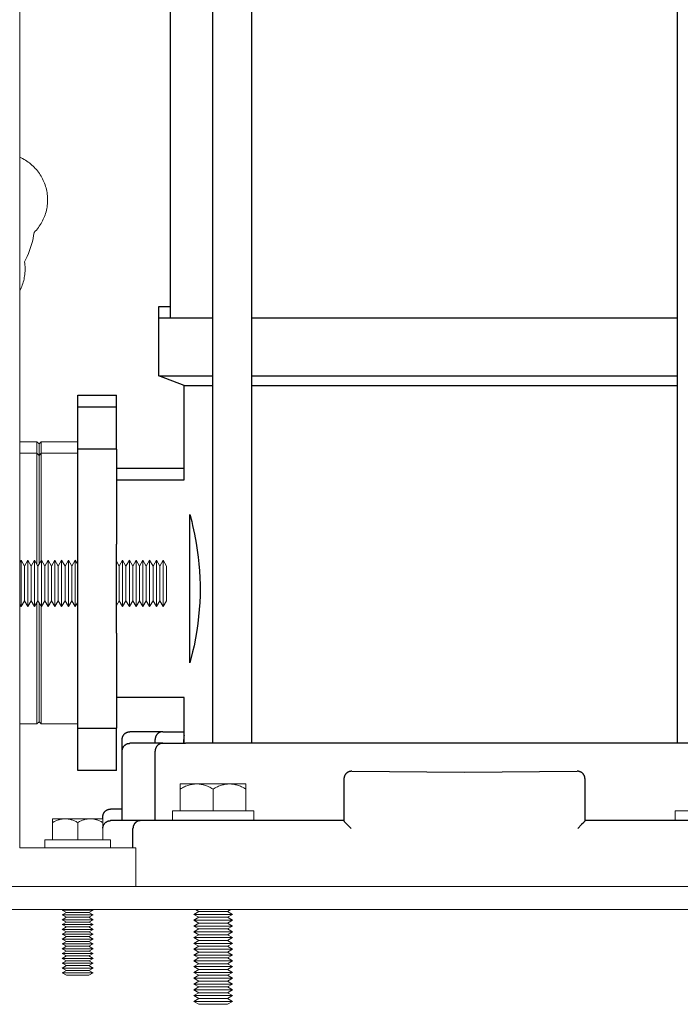
# Model space of a CAD drawing. Units: millimetres. Extents: x -1352 to 1976, y 3993 to 9094.
# Drawn here: x -892 to -721, y 6115 to 6370 of the extents above; entities that cross this region are included whole.
import ezdxf

# ---------------------------------------------------------------- set-up
doc = ezdxf.new("R2010")
doc.units = ezdxf.units.MM
doc.layers.add('Make2D$Visible$Curves$1', color=7, linetype='Continuous', true_color=0x000000)
doc.layers.add('Make2D$Visible$Curves$3', color=7, linetype='Continuous', true_color=0x000000)
doc.layers.add('Make2D$Visible$Curves$3DCPCOLOR253', color=7, linetype='Continuous', lineweight=0, true_color=0xadadad)
doc.layers.add('Make2D$Visible$Curves$3DCPCOLOR254', color=7, linetype='Continuous', lineweight=0, true_color=0xd6d6d6)

msp = doc.modelspace()

# ---------------------------------------------------------------- linework, layer by layer
at = {"layer": 'Make2D$Visible$Curves$1', "color": 251, "true_color": 0x545454}
for points in [[(-865.72, 6183.48), (-865.72, 6183.55), (-865.71, 6183.62), (-865.71, 6183.68), (-865.7, 6183.75), (-865.69, 6183.82), (-865.68, 6183.89), (-865.66, 6183.95), (-865.64, 6184.02), (-865.62, 6184.08), (-865.6, 6184.15), (-865.58, 6184.21), (-865.55, 6184.28), (-865.52, 6184.34), (-865.49, 6184.4), (-865.46, 6184.46), (-865.43, 6184.52), (-865.39, 6184.58), (-865.35, 6184.63), (-865.31, 6184.69), (-865.27, 6184.74), (-865.23, 6184.79), (-865.18, 6184.84), (-865.13, 6184.89), (-865.08, 6184.94), (-865.03, 6184.99), (-864.98, 6185.03), (-864.93, 6185.07), (-864.87, 6185.11), (-864.82, 6185.15), (-864.76, 6185.19), (-864.7, 6185.22), (-864.64, 6185.25), (-864.58, 6185.29), (-864.51, 6185.31), (-864.45, 6185.34), (-864.39, 6185.36), (-864.32, 6185.39), (-864.26, 6185.4), (-864.19, 6185.42), (-864.13, 6185.44), (-864.06, 6185.45), (-863.99, 6185.46), (-863.92, 6185.47), (-863.85, 6185.47), (-863.79, 6185.48), (-863.72, 6185.48)], [(-865.72, 6180.5), (-865.72, 6183.48)], [(-855.25, 6185.48), (-863.72, 6185.48)], [(-855.25, 6185.48), (-855.29, 6185.48), (-855.33, 6185.48), (-855.38, 6185.47), (-855.42, 6185.47), (-855.47, 6185.47), (-855.51, 6185.46), (-855.56, 6185.45), (-855.6, 6185.45), (-855.65, 6185.44), (-855.69, 6185.43), (-855.74, 6185.41), (-855.78, 6185.4), (-855.83, 6185.39), (-855.87, 6185.37), (-855.92, 6185.36), (-855.96, 6185.34), (-856.01, 6185.32), (-856.05, 6185.3), (-856.1, 6185.28), (-856.14, 6185.26), (-856.18, 6185.23), (-856.23, 6185.21), (-856.27, 6185.18), (-856.31, 6185.15), (-856.35, 6185.12), (-856.39, 6185.09), (-856.43, 6185.06), (-856.47, 6185.03), (-856.51, 6185), (-856.55, 6184.96), (-856.59, 6184.93), (-856.62, 6184.89), (-856.66, 6184.86), (-856.69, 6184.82), (-856.73, 6184.78), (-856.76, 6184.74), (-856.79, 6184.7), (-856.82, 6184.66), (-856.85, 6184.62), (-856.88, 6184.57), (-856.9, 6184.53), (-856.93, 6184.49), (-856.95, 6184.44), (-856.98, 6184.4), (-857, 6184.35), (-857.02, 6184.31), (-857.04, 6184.26), (-857.06, 6184.22), (-857.07, 6184.17), (-857.09, 6184.12), (-857.1, 6184.08), (-857.12, 6184.03), (-857.13, 6183.98), (-857.14, 6183.94), (-857.15, 6183.89), (-857.16, 6183.84), (-857.17, 6183.8), (-857.18, 6183.75), (-857.18, 6183.7), (-857.19, 6183.66), (-857.19, 6183.61), (-857.19, 6183.57), (-857.19, 6183.52), (-857.19, 6183.48)], [(-857.19, 6182.48), (-857.19, 6183.48)], [(-855.25, 6185.48), (-849.72, 6185.48)], [(-849.72, 6184.5), (-849.75, 6184.25), (-849.77, 6183.99), (-849.78, 6183.74), (-849.78, 6183.48)], [(-849.78, 6182.48), (-849.78, 6183.48)], [(-865.72, 6180.48), (-865.72, 6180.55), (-865.71, 6180.62), (-865.71, 6180.68), (-865.7, 6180.75), (-865.69, 6180.82), (-865.68, 6180.89), (-865.66, 6180.95), (-865.64, 6181.02), (-865.62, 6181.08), (-865.6, 6181.15), (-865.58, 6181.21), (-865.55, 6181.28), (-865.52, 6181.34), (-865.49, 6181.4), (-865.46, 6181.46), (-865.43, 6181.52), (-865.39, 6181.58), (-865.35, 6181.63), (-865.31, 6181.69), (-865.27, 6181.74), (-865.23, 6181.79), (-865.18, 6181.84), (-865.13, 6181.89), (-865.08, 6181.94), (-865.03, 6181.99), (-864.98, 6182.03), (-864.93, 6182.07), (-864.87, 6182.11), (-864.82, 6182.15), (-864.76, 6182.19), (-864.7, 6182.22), (-864.64, 6182.25), (-864.58, 6182.29), (-864.51, 6182.31), (-864.45, 6182.34), (-864.39, 6182.36), (-864.32, 6182.39), (-864.26, 6182.4), (-864.19, 6182.42), (-864.13, 6182.44), (-864.06, 6182.45), (-863.99, 6182.46), (-863.92, 6182.47), (-863.85, 6182.47), (-863.79, 6182.48), (-863.72, 6182.48)], [(-865.72, 6162.48), (-865.72, 6180.48)], [(-855.25, 6182.48), (-863.72, 6182.48)], [(-855.25, 6182.48), (-855.29, 6182.48), (-855.33, 6182.48), (-855.38, 6182.47), (-855.42, 6182.47), (-855.47, 6182.47), (-855.51, 6182.46), (-855.56, 6182.45), (-855.6, 6182.45), (-855.65, 6182.44), (-855.69, 6182.43), (-855.74, 6182.41), (-855.78, 6182.4), (-855.83, 6182.39), (-855.87, 6182.37), (-855.92, 6182.36), (-855.96, 6182.34), (-856.01, 6182.32), (-856.05, 6182.3), (-856.1, 6182.28), (-856.14, 6182.26), (-856.18, 6182.23), (-856.23, 6182.21), (-856.27, 6182.18), (-856.31, 6182.15), (-856.35, 6182.12), (-856.39, 6182.09), (-856.43, 6182.06), (-856.47, 6182.03), (-856.51, 6182), (-856.55, 6181.96), (-856.59, 6181.93), (-856.62, 6181.89), (-856.66, 6181.86), (-856.69, 6181.82), (-856.73, 6181.78), (-856.76, 6181.74), (-856.79, 6181.7), (-856.82, 6181.66), (-856.85, 6181.62), (-856.88, 6181.57), (-856.9, 6181.53), (-856.93, 6181.49), (-856.95, 6181.44), (-856.98, 6181.4), (-857, 6181.35), (-857.02, 6181.31), (-857.04, 6181.26), (-857.06, 6181.22), (-857.07, 6181.17), (-857.09, 6181.12), (-857.1, 6181.08), (-857.12, 6181.03), (-857.13, 6180.98), (-857.14, 6180.94), (-857.15, 6180.89), (-857.16, 6180.84), (-857.17, 6180.8), (-857.18, 6180.75), (-857.18, 6180.7), (-857.19, 6180.66), (-857.19, 6180.61), (-857.19, 6180.57), (-857.19, 6180.52), (-857.19, 6180.48)], [(-857.19, 6162.48), (-857.19, 6180.48)], [(-855.25, 6182.48), (-849.32, 6182.48)], [(-705.12, 6182.48), (-849.32, 6182.48)], [(-808.34, 6173.66), (-808.36, 6173.59), (-808.37, 6173.52), (-808.37, 6173.46), (-808.38, 6173.39), (-808.38, 6173.32), (-808.38, 6173.25)], [(-808.38, 6173.25), (-808.38, 6166.08)], [(-807.98, 6174.48), (-808.02, 6174.42), (-808.06, 6174.36), (-808.09, 6174.3), (-808.13, 6174.24), (-808.16, 6174.18), (-808.19, 6174.12), (-808.22, 6174.06), (-808.25, 6173.99), (-808.27, 6173.93), (-808.29, 6173.86), (-808.31, 6173.79), (-808.33, 6173.73), (-808.34, 6173.66)], [(-807.57, 6174.88), (-807.62, 6174.84), (-807.67, 6174.8), (-807.72, 6174.76), (-807.77, 6174.71), (-807.81, 6174.67), (-807.86, 6174.62), (-807.9, 6174.58), (-807.94, 6174.53), (-807.98, 6174.48)], [(-806.77, 6175.22), (-806.83, 6175.21), (-806.9, 6175.19), (-806.97, 6175.17), (-807.03, 6175.15), (-807.09, 6175.13), (-807.16, 6175.11), (-807.22, 6175.08), (-807.28, 6175.05), (-807.34, 6175.02), (-807.4, 6174.99), (-807.46, 6174.95), (-807.51, 6174.92), (-807.57, 6174.88)], [(-806.38, 6175.25), (-806.45, 6175.25), (-806.51, 6175.25), (-806.58, 6175.25), (-806.64, 6175.24), (-806.7, 6175.23), (-806.77, 6175.22)], [(-806.38, 6175.25), (-777.22, 6174.98), (-748.05, 6175.25)], [(-747.77, 6175.24), (-747.83, 6175.24), (-747.88, 6175.25), (-747.94, 6175.25), (-747.99, 6175.25), (-748.05, 6175.25)], [(-746.95, 6174.93), (-747.01, 6174.97), (-747.07, 6175), (-747.12, 6175.04), (-747.19, 6175.07), (-747.25, 6175.09), (-747.31, 6175.12), (-747.37, 6175.14), (-747.44, 6175.16), (-747.5, 6175.18), (-747.57, 6175.2), (-747.64, 6175.21), (-747.7, 6175.23), (-747.77, 6175.24)], [(-746.6, 6174.64), (-746.65, 6174.69), (-746.69, 6174.74), (-746.74, 6174.78), (-746.79, 6174.82), (-746.84, 6174.86), (-746.9, 6174.9), (-746.95, 6174.93)], [(-746.15, 6173.88), (-746.17, 6173.95), (-746.2, 6174.01), (-746.22, 6174.07), (-746.25, 6174.14), (-746.28, 6174.2), (-746.32, 6174.26), (-746.35, 6174.32), (-746.39, 6174.38), (-746.43, 6174.43), (-746.47, 6174.49), (-746.51, 6174.54), (-746.56, 6174.59), (-746.6, 6174.64)], [(-746.06, 6173.37), (-746.06, 6173.44), (-746.07, 6173.5), (-746.08, 6173.57), (-746.09, 6173.63), (-746.1, 6173.69), (-746.11, 6173.76), (-746.13, 6173.82), (-746.15, 6173.88)], [(-746.05, 6173.25), (-746.05, 6173.31), (-746.06, 6173.37)], [(-746.05, 6166.08), (-746.05, 6173.25)], [(-870.72, 6163.48), (-870.72, 6163.55), (-870.71, 6163.62), (-870.71, 6163.68), (-870.7, 6163.75), (-870.69, 6163.82), (-870.68, 6163.89), (-870.66, 6163.95), (-870.64, 6164.02), (-870.62, 6164.08), (-870.6, 6164.15), (-870.58, 6164.21), (-870.55, 6164.28), (-870.52, 6164.34), (-870.49, 6164.4), (-870.46, 6164.46), (-870.43, 6164.52), (-870.39, 6164.58), (-870.35, 6164.63), (-870.31, 6164.69), (-870.27, 6164.74), (-870.23, 6164.79), (-870.18, 6164.84), (-870.13, 6164.89), (-870.08, 6164.94), (-870.03, 6164.99), (-869.98, 6165.03), (-869.93, 6165.07), (-869.87, 6165.11), (-869.81, 6165.15), (-869.76, 6165.19), (-869.7, 6165.22), (-869.64, 6165.25), (-869.58, 6165.29), (-869.51, 6165.31), (-869.45, 6165.34), (-869.39, 6165.36), (-869.32, 6165.39), (-869.26, 6165.4), (-869.19, 6165.42), (-869.12, 6165.44), (-869.06, 6165.45), (-868.99, 6165.46), (-868.92, 6165.47), (-868.85, 6165.47), (-868.79, 6165.48), (-868.72, 6165.48)], [(-865.72, 6165.48), (-868.72, 6165.48)], [(-808.38, 6166.08), (-808.38, 6162.47)], [(-746.05, 6162.47), (-746.05, 6166.08)], [(-870.72, 6162.98), (-870.72, 6163.48)], [(-870.72, 6160.5), (-870.72, 6160.57), (-870.71, 6160.64), (-870.71, 6160.71), (-870.7, 6160.77), (-870.68, 6160.84), (-870.67, 6160.91), (-870.65, 6160.98), (-870.64, 6161.05), (-870.62, 6161.11), (-870.59, 6161.18), (-870.57, 6161.24), (-870.54, 6161.31), (-870.51, 6161.37), (-870.48, 6161.43), (-870.44, 6161.49), (-870.41, 6161.55), (-870.37, 6161.61), (-870.33, 6161.66), (-870.29, 6161.72), (-870.24, 6161.77), (-870.2, 6161.82), (-870.15, 6161.88), (-870.1, 6161.92), (-870.05, 6161.97), (-870, 6162.02), (-869.94, 6162.06), (-869.89, 6162.1), (-869.83, 6162.14), (-869.77, 6162.18), (-869.71, 6162.21), (-869.65, 6162.25), (-869.59, 6162.28), (-869.53, 6162.31), (-869.46, 6162.34), (-869.4, 6162.36), (-869.33, 6162.38), (-869.27, 6162.4), (-869.2, 6162.42), (-869.13, 6162.44), (-869.06, 6162.45), (-868.99, 6162.46), (-868.93, 6162.47), (-868.86, 6162.47), (-868.79, 6162.48), (-868.72, 6162.48)], [(-860.96, 6162.48), (-868.72, 6162.48)], [(-860.96, 6162.48), (-861, 6162.48), (-861.04, 6162.48), (-861.09, 6162.47), (-861.13, 6162.47), (-861.18, 6162.47), (-861.22, 6162.46), (-861.27, 6162.45), (-861.31, 6162.45), (-861.36, 6162.44), (-861.41, 6162.43), (-861.45, 6162.41), (-861.5, 6162.4), (-861.55, 6162.39), (-861.59, 6162.37), (-861.64, 6162.36), (-861.68, 6162.34), (-861.73, 6162.32), (-861.77, 6162.3), (-861.82, 6162.28), (-861.86, 6162.26), (-861.91, 6162.23), (-861.95, 6162.21), (-861.99, 6162.18), (-862.04, 6162.15), (-862.08, 6162.12), (-862.12, 6162.09), (-862.16, 6162.06), (-862.2, 6162.03), (-862.24, 6162), (-862.28, 6161.96), (-862.32, 6161.93), (-862.35, 6161.89), (-862.39, 6161.86), (-862.42, 6161.82), (-862.46, 6161.78), (-862.49, 6161.74), (-862.52, 6161.7), (-862.55, 6161.66), (-862.58, 6161.62), (-862.61, 6161.57), (-862.64, 6161.53), (-862.66, 6161.49), (-862.69, 6161.44), (-862.71, 6161.4), (-862.73, 6161.35), (-862.75, 6161.31), (-862.77, 6161.26), (-862.79, 6161.22), (-862.81, 6161.17), (-862.83, 6161.12), (-862.84, 6161.08), (-862.86, 6161.03), (-862.87, 6160.98), (-862.88, 6160.94), (-862.89, 6160.89), (-862.9, 6160.84), (-862.91, 6160.8), (-862.91, 6160.75), (-862.92, 6160.7), (-862.92, 6160.66), (-862.93, 6160.61), (-862.93, 6160.57), (-862.93, 6160.52), (-862.93, 6160.48)], [(-862.93, 6155.48), (-862.93, 6160.48)], [(-846.72, 6162.48), (-860.96, 6162.48)], [(-808.38, 6162.48), (-846.72, 6162.48)], [(-806.55, 6160.48), (-807.51, 6161.46), (-808.05, 6162.04), (-808.2, 6162.21), (-808.26, 6162.29), (-808.31, 6162.35), (-808.33, 6162.37), (-808.34, 6162.39), (-808.35, 6162.41), (-808.36, 6162.42), (-808.37, 6162.43), (-808.37, 6162.44), (-808.37, 6162.44), (-808.38, 6162.45), (-808.38, 6162.45), (-808.38, 6162.45), (-808.38, 6162.45), (-808.38, 6162.46), (-808.38, 6162.46), (-808.38, 6162.46), (-808.38, 6162.46), (-808.38, 6162.46), (-808.38, 6162.46), (-808.38, 6162.47), (-808.38, 6162.47), (-808.38, 6162.47), (-808.38, 6162.47), (-808.38, 6162.47), (-808.38, 6162.47), (-808.38, 6162.47), (-808.38, 6162.47), (-808.38, 6162.47), (-808.38, 6162.47), (-808.38, 6162.47), (-808.38, 6162.47)], [(-746.05, 6162.47), (-746.05, 6162.47), (-746.05, 6162.47), (-746.05, 6162.47), (-746.05, 6162.47), (-746.05, 6162.47), (-746.05, 6162.47), (-746.05, 6162.47), (-746.05, 6162.47), (-746.05, 6162.47), (-746.05, 6162.47), (-746.05, 6162.47), (-746.05, 6162.46), (-746.05, 6162.46), (-746.05, 6162.46), (-746.05, 6162.46), (-746.05, 6162.46), (-746.06, 6162.46), (-746.06, 6162.45), (-746.06, 6162.45), (-746.06, 6162.45), (-746.06, 6162.45), (-746.06, 6162.44), (-746.07, 6162.44), (-746.07, 6162.43), (-746.08, 6162.42), (-746.08, 6162.41), (-746.1, 6162.39), (-746.11, 6162.37), (-746.13, 6162.35), (-746.18, 6162.29), (-746.24, 6162.21), (-746.39, 6162.04), (-746.92, 6161.46), (-747.89, 6160.48)], [(-707.72, 6162.48), (-746.05, 6162.48)]]:
    msp.add_lwpolyline(points, dxfattribs=at)
at = {"layer": 'Make2D$Visible$Curves$3', "color": 9, "true_color": 0xbbbbbb}
for points in [[(-853.22, 6292.48), (-853.22, 6567.48)], [(-842.32, 6182.48), (-842.32, 6567.48)], [(-832.32, 6567.48), (-832.32, 6182.48)], [(-722.11, 6182.48), (-722.11, 6567.48)], [(-856.22, 6292.48), (-856.22, 6295.48)], [(-856.22, 6295.48), (-853.22, 6295.48)], [(-856.22, 6292.48), (-842.32, 6292.48)], [(-856.22, 6277.48), (-856.22, 6292.48)], [(-832.32, 6292.48), (-722.11, 6292.48)], [(-849.72, 6274.98), (-856.22, 6277.48)], [(-856.22, 6277.48), (-842.32, 6277.48)], [(-832.32, 6277.48), (-722.11, 6277.48)], [(-849.72, 6250.63), (-849.72, 6274.98)], [(-849.72, 6274.98), (-842.32, 6274.98)], [(-832.32, 6274.98), (-722.11, 6274.98)], [(-877.22, 6269.48), (-877.22, 6272.48)], [(-877.22, 6272.48), (-867.22, 6272.48)], [(-867.22, 6269.48), (-867.22, 6272.48)], [(-877.22, 6269.48), (-867.22, 6269.48)], [(-877.22, 6258.59), (-877.22, 6269.48)], [(-867.22, 6258.59), (-867.22, 6269.48)], [(-877.22, 6234), (-877.22, 6258.59)], [(-867.22, 6258.59), (-877.22, 6258.59)], [(-867.22, 6258.59), (-867.22, 6234)], [(-867.22, 6253.63), (-849.72, 6253.63)], [(-867.22, 6250.63), (-849.72, 6250.63)], [(-848.22, 6241.66), (-848.15, 6241.41)], [(-848.22, 6222.48), (-848.22, 6241.66)], [(-848.15, 6241.41), (-847.75, 6239.85)], [(-847.75, 6239.85), (-847.51, 6238.84)], [(-847.51, 6238.84), (-847.01, 6236.54), (-846.58, 6234.22)], [(-877.22, 6210.95), (-877.22, 6234)], [(-867.22, 6210.95), (-867.22, 6234)], [(-846.58, 6234.22), (-846.3, 6232.44), (-846.06, 6230.65), (-845.87, 6228.86)], [(-845.87, 6228.86), (-845.73, 6227.09), (-845.64, 6225.32), (-845.59, 6223.55)], [(-848.22, 6203.3), (-848.22, 6222.48)], [(-845.58, 6222.48), (-845.6, 6220.69), (-845.67, 6218.91), (-845.79, 6217.13)], [(-845.59, 6223.55), (-845.58, 6222.48)], [(-845.79, 6217.13), (-845.95, 6215.3), (-846.17, 6213.48), (-846.43, 6211.67)], [(-846.43, 6211.67), (-846.76, 6209.69), (-847.15, 6207.72)], [(-877.22, 6186.37), (-877.22, 6210.95)], [(-867.22, 6210.95), (-867.22, 6186.37)], [(-847.51, 6206.13), (-847.85, 6204.71)], [(-847.15, 6207.72), (-847.51, 6206.13)], [(-847.85, 6204.71), (-848.22, 6203.3)], [(-849.72, 6194.33), (-867.22, 6194.33)], [(-849.72, 6182.48), (-849.72, 6194.33)], [(-877.22, 6175.48), (-877.22, 6186.37)], [(-877.22, 6186.37), (-867.22, 6186.37)], [(-867.22, 6175.48), (-867.22, 6186.37)], [(-867.22, 6175.48), (-877.22, 6175.48)]]:
    msp.add_lwpolyline(points, dxfattribs=at)
at = {"layer": 'Make2D$Visible$Curves$3DCPCOLOR253'}
for points in [[(-892.22, 6155.48), (-892.22, 7325.48)], [(-892.22, 6155.48), (-862.22, 6155.48)], [(-862.22, 6155.48), (-862.22, 6145.48)], [(-1002.22, 6145.48), (-862.22, 6145.48)]]:
    msp.add_lwpolyline(points, dxfattribs=at)
at = {"layer": 'Make2D$Visible$Curves$3DCPCOLOR253', "color": 0}
for points in [[(-846.47, 6171.98), (-850.72, 6171.98)], [(-850.72, 6171.98), (-850.72, 6170.66)], [(-850.72, 6170.66), (-850.43, 6170.83), (-850.14, 6170.98), (-849.86, 6171.12), (-849.58, 6171.25), (-849.31, 6171.37), (-849.04, 6171.47), (-848.78, 6171.57), (-848.52, 6171.66), (-848.26, 6171.73), (-848.13, 6171.77), (-848, 6171.8), (-847.87, 6171.83), (-847.74, 6171.85), (-847.61, 6171.88), (-847.49, 6171.9), (-847.36, 6171.92), (-847.23, 6171.93), (-847.11, 6171.95), (-846.98, 6171.96), (-846.85, 6171.97), (-846.72, 6171.97), (-846.6, 6171.98), (-846.47, 6171.98)], [(-850.72, 6164.98), (-850.72, 6170.66)], [(-842.22, 6171.98), (-846.47, 6171.98)], [(-846.47, 6171.98), (-846.34, 6171.98), (-846.21, 6171.97), (-846.09, 6171.97), (-845.96, 6171.96), (-845.83, 6171.95), (-845.7, 6171.93), (-845.58, 6171.92), (-845.45, 6171.9), (-845.32, 6171.88), (-845.19, 6171.85), (-845.07, 6171.83), (-844.94, 6171.8), (-844.81, 6171.77), (-844.68, 6171.73), (-844.42, 6171.66), (-844.16, 6171.57), (-843.89, 6171.47), (-843.63, 6171.37), (-843.35, 6171.25), (-843.08, 6171.12), (-842.8, 6170.98), (-842.51, 6170.83), (-842.22, 6170.66)], [(-837.97, 6171.98), (-842.22, 6171.98)], [(-842.22, 6170.66), (-841.93, 6170.83), (-841.64, 6170.98), (-841.36, 6171.12), (-841.08, 6171.25), (-840.81, 6171.37), (-840.54, 6171.47), (-840.28, 6171.57), (-840.02, 6171.66), (-839.76, 6171.73), (-839.63, 6171.77), (-839.5, 6171.8), (-839.37, 6171.83), (-839.24, 6171.85), (-839.11, 6171.88), (-838.99, 6171.9), (-838.86, 6171.92), (-838.73, 6171.93), (-838.61, 6171.95), (-838.48, 6171.96), (-838.35, 6171.97), (-838.22, 6171.97), (-838.1, 6171.98), (-837.97, 6171.98)], [(-842.22, 6164.98), (-842.22, 6170.66)], [(-833.72, 6171.98), (-837.97, 6171.98)], [(-837.97, 6171.98), (-837.84, 6171.98), (-837.71, 6171.97), (-837.59, 6171.97), (-837.46, 6171.96), (-837.33, 6171.95), (-837.2, 6171.93), (-837.08, 6171.92), (-836.95, 6171.9), (-836.82, 6171.88), (-836.69, 6171.85), (-836.57, 6171.83), (-836.44, 6171.8), (-836.31, 6171.77), (-836.18, 6171.73), (-835.92, 6171.66), (-835.66, 6171.57), (-835.39, 6171.47), (-835.13, 6171.37), (-834.85, 6171.25), (-834.58, 6171.12), (-834.3, 6170.98), (-834.01, 6170.83), (-833.72, 6170.66)], [(-833.72, 6170.66), (-833.72, 6171.98)], [(-833.72, 6170.66), (-833.72, 6164.98)], [(-852.72, 6164.98), (-831.72, 6164.98)], [(-852.72, 6162.48), (-852.72, 6164.98)], [(-831.72, 6164.98), (-831.72, 6162.48)], [(-722.72, 6164.98), (-701.72, 6164.98)], [(-722.72, 6162.48), (-722.72, 6164.98)], [(-847.22, 6138.23), (-845.92, 6138.98)], [(-845.92, 6137.48), (-847.22, 6138.23)], [(-842.22, 6138.23), (-847.22, 6138.23)], [(-847.22, 6136.73), (-845.92, 6137.48)], [(-845.92, 6138.98), (-846.79, 6139.48)], [(-842.22, 6138.98), (-845.92, 6138.98)], [(-842.22, 6137.48), (-845.92, 6137.48)], [(-838.52, 6138.98), (-842.22, 6138.98)], [(-837.22, 6138.23), (-842.22, 6138.23)], [(-838.52, 6137.48), (-842.22, 6137.48)], [(-837.65, 6139.48), (-838.52, 6138.98)], [(-838.52, 6138.98), (-837.22, 6138.23)], [(-837.22, 6138.23), (-838.52, 6137.48)], [(-838.52, 6137.48), (-837.22, 6136.73)], [(-845.92, 6135.98), (-847.22, 6136.73)], [(-842.22, 6136.73), (-847.22, 6136.73)], [(-847.22, 6135.23), (-845.92, 6135.98)], [(-845.92, 6134.48), (-847.22, 6135.23)], [(-842.22, 6135.23), (-847.22, 6135.23)], [(-842.22, 6135.98), (-845.92, 6135.98)], [(-837.22, 6136.73), (-842.22, 6136.73)], [(-838.52, 6135.98), (-842.22, 6135.98)], [(-837.22, 6135.23), (-842.22, 6135.23)], [(-837.22, 6136.73), (-838.52, 6135.98)], [(-838.52, 6135.98), (-837.22, 6135.23)], [(-837.22, 6135.23), (-838.52, 6134.48)], [(-847.22, 6133.73), (-845.92, 6134.48)], [(-845.92, 6132.98), (-847.22, 6133.73)], [(-842.22, 6133.73), (-847.22, 6133.73)], [(-847.22, 6132.23), (-845.92, 6132.98)], [(-845.92, 6131.48), (-847.22, 6132.23)], [(-842.22, 6132.23), (-847.22, 6132.23)], [(-842.22, 6134.48), (-845.92, 6134.48)], [(-842.22, 6132.98), (-845.92, 6132.98)], [(-838.52, 6134.48), (-842.22, 6134.48)], [(-837.22, 6133.73), (-842.22, 6133.73)], [(-838.52, 6132.98), (-842.22, 6132.98)], [(-837.22, 6132.23), (-842.22, 6132.23)], [(-838.52, 6134.48), (-837.22, 6133.73)], [(-837.22, 6133.73), (-838.52, 6132.98)], [(-838.52, 6132.98), (-837.22, 6132.23)], [(-837.22, 6132.23), (-838.52, 6131.48)], [(-847.22, 6130.73), (-845.92, 6131.48)], [(-845.92, 6129.98), (-847.22, 6130.73)], [(-842.22, 6130.73), (-847.22, 6130.73)], [(-847.22, 6129.23), (-845.92, 6129.98)], [(-842.22, 6131.48), (-845.92, 6131.48)], [(-842.22, 6129.98), (-845.92, 6129.98)], [(-838.52, 6131.48), (-842.22, 6131.48)], [(-837.22, 6130.73), (-842.22, 6130.73)], [(-838.52, 6129.98), (-842.22, 6129.98)], [(-838.52, 6131.48), (-837.22, 6130.73)], [(-837.22, 6130.73), (-838.52, 6129.98)], [(-838.52, 6129.98), (-837.22, 6129.23)], [(-845.92, 6128.48), (-847.22, 6129.23)], [(-842.22, 6129.23), (-847.22, 6129.23)], [(-847.22, 6127.73), (-845.92, 6128.48)], [(-845.92, 6126.98), (-847.22, 6127.73)], [(-842.22, 6127.73), (-847.22, 6127.73)], [(-847.22, 6126.23), (-845.92, 6126.98)], [(-842.22, 6128.48), (-845.92, 6128.48)], [(-842.22, 6126.98), (-845.92, 6126.98)], [(-837.22, 6129.23), (-842.22, 6129.23)], [(-838.52, 6128.48), (-842.22, 6128.48)], [(-837.22, 6127.73), (-842.22, 6127.73)], [(-838.52, 6126.98), (-842.22, 6126.98)], [(-837.22, 6129.23), (-838.52, 6128.48)], [(-838.52, 6128.48), (-837.22, 6127.73)], [(-837.22, 6127.73), (-838.52, 6126.98)], [(-838.52, 6126.98), (-837.22, 6126.23)], [(-845.92, 6125.48), (-847.22, 6126.23)], [(-842.22, 6126.23), (-847.22, 6126.23)], [(-847.22, 6124.73), (-845.92, 6125.48)], [(-845.92, 6123.98), (-847.22, 6124.73)], [(-842.22, 6124.73), (-847.22, 6124.73)], [(-842.22, 6125.48), (-845.92, 6125.48)], [(-837.22, 6126.23), (-842.22, 6126.23)], [(-838.52, 6125.48), (-842.22, 6125.48)], [(-837.22, 6124.73), (-842.22, 6124.73)], [(-837.22, 6126.23), (-838.52, 6125.48)], [(-838.52, 6125.48), (-837.22, 6124.73)], [(-837.22, 6124.73), (-838.52, 6123.98)], [(-847.22, 6123.23), (-845.92, 6123.98)], [(-845.92, 6122.48), (-847.22, 6123.23)], [(-842.22, 6123.23), (-847.22, 6123.23)], [(-847.22, 6121.73), (-845.92, 6122.48)], [(-842.22, 6123.98), (-845.92, 6123.98)], [(-842.22, 6122.48), (-845.92, 6122.48)], [(-838.52, 6123.98), (-842.22, 6123.98)], [(-837.22, 6123.23), (-842.22, 6123.23)], [(-838.52, 6122.48), (-842.22, 6122.48)], [(-838.52, 6123.98), (-837.22, 6123.23)], [(-837.22, 6123.23), (-838.52, 6122.48)], [(-838.52, 6122.48), (-837.22, 6121.73)], [(-845.92, 6120.98), (-847.22, 6121.73)], [(-842.22, 6121.73), (-847.22, 6121.73)], [(-847.22, 6120.23), (-845.92, 6120.98)], [(-845.92, 6119.48), (-847.22, 6120.23)], [(-842.22, 6120.23), (-847.22, 6120.23)], [(-847.22, 6118.73), (-845.92, 6119.48)], [(-842.22, 6120.98), (-845.92, 6120.98)], [(-842.22, 6119.48), (-845.92, 6119.48)], [(-837.22, 6121.73), (-842.22, 6121.73)], [(-838.52, 6120.98), (-842.22, 6120.98)], [(-837.22, 6120.23), (-842.22, 6120.23)], [(-838.52, 6119.48), (-842.22, 6119.48)], [(-837.22, 6121.73), (-838.52, 6120.98)], [(-838.52, 6120.98), (-837.22, 6120.23)], [(-837.22, 6120.23), (-838.52, 6119.48)], [(-838.52, 6119.48), (-837.22, 6118.73)], [(-845.92, 6117.98), (-847.22, 6118.73)], [(-842.22, 6118.73), (-847.22, 6118.73)], [(-847.22, 6117.23), (-845.92, 6117.98)], [(-845.92, 6116.48), (-847.22, 6117.23)], [(-842.22, 6117.23), (-847.22, 6117.23)], [(-842.22, 6117.98), (-845.92, 6117.98)], [(-837.22, 6118.73), (-842.22, 6118.73)], [(-838.52, 6117.98), (-842.22, 6117.98)], [(-837.22, 6117.23), (-842.22, 6117.23)], [(-837.22, 6118.73), (-838.52, 6117.98)], [(-838.52, 6117.98), (-837.22, 6117.23)], [(-837.22, 6117.23), (-838.52, 6116.48)], [(-847.22, 6115.73), (-845.92, 6116.48)], [(-845.92, 6114.98), (-847.22, 6115.73)], [(-842.22, 6115.73), (-847.22, 6115.73)], [(-842.22, 6116.48), (-845.92, 6116.48)], [(-842.22, 6114.98), (-845.92, 6114.98)], [(-838.52, 6116.48), (-842.22, 6116.48)], [(-837.22, 6115.73), (-842.22, 6115.73)], [(-838.52, 6114.98), (-842.22, 6114.98)], [(-838.52, 6116.48), (-837.22, 6115.73)], [(-837.22, 6115.73), (-838.52, 6114.98)]]:
    msp.add_lwpolyline(points, dxfattribs=at)
at = {"layer": 'Make2D$Visible$Curves$3DCPCOLOR254'}
for points in [[(-892.22, 6334.05), (-891.84, 6333.88), (-891.47, 6333.69), (-891.1, 6333.49), (-890.74, 6333.28), (-890.39, 6333.06), (-890.05, 6332.82), (-889.71, 6332.58), (-889.39, 6332.32), (-889.07, 6332.05), (-888.76, 6331.77), (-888.47, 6331.48), (-888.18, 6331.18), (-887.9, 6330.87), (-887.64, 6330.55), (-887.38, 6330.22), (-887.14, 6329.88), (-886.91, 6329.53), (-886.69, 6329.18), (-886.48, 6328.82), (-886.29, 6328.45), (-886.11, 6328.08), (-885.94, 6327.7), (-885.79, 6327.31), (-885.64, 6326.92), (-885.52, 6326.52), (-885.4, 6326.12), (-885.3, 6325.72), (-885.22, 6325.31), (-885.15, 6324.9), (-885.09, 6324.49), (-885.05, 6324.08), (-885.02, 6323.66), (-885, 6323.24), (-885, 6322.83), (-885.02, 6322.41), (-885.05, 6322), (-885.09, 6321.58), (-885.15, 6321.17), (-885.22, 6320.76), (-885.31, 6320.36), (-885.41, 6319.95), (-885.52, 6319.55), (-885.65, 6319.16), (-885.79, 6318.76), (-885.94, 6318.38), (-886.11, 6318), (-886.29, 6317.62), (-886.49, 6317.26), (-886.7, 6316.9), (-886.91, 6316.54), (-887.15, 6316.2), (-887.39, 6315.86), (-887.64, 6315.53), (-887.91, 6315.21), (-888.19, 6314.9), (-888.47, 6314.6)], [(-888.47, 6314.6), (-888.61, 6313.8), (-888.76, 6313.01), (-888.95, 6312.23), (-889.16, 6311.45), (-889.39, 6310.68), (-889.65, 6309.92), (-889.94, 6309.17), (-890.25, 6308.42), (-890.59, 6307.69), (-890.95, 6306.97)], [(-890.95, 6306.97), (-890.9, 6306.57), (-890.86, 6306.17), (-890.83, 6305.77), (-890.82, 6305.36), (-890.82, 6304.96), (-890.83, 6304.55), (-890.86, 6304.15), (-890.9, 6303.75), (-890.95, 6303.34), (-891.02, 6302.95), (-891.1, 6302.55), (-891.19, 6302.16), (-891.3, 6301.77), (-891.42, 6301.38), (-891.56, 6301), (-891.7, 6300.62), (-891.86, 6300.25), (-892.03, 6299.88), (-892.22, 6299.52)], [(-892.22, 6260.48), (-887.78, 6260.48)], [(-887.78, 6257.48), (-887.78, 6260.48)], [(-887.78, 6260.48), (-887.22, 6259.92)], [(-887.22, 6259.92), (-886.66, 6260.48)], [(-887.22, 6256.92), (-887.22, 6259.92)], [(-886.66, 6257.48), (-886.66, 6260.48)], [(-886.66, 6260.48), (-877.22, 6260.48)], [(-892.22, 6257.48), (-887.78, 6257.48)], [(-887.78, 6228.8), (-887.78, 6257.48)], [(-887.78, 6257.48), (-887.22, 6256.92)], [(-887.22, 6256.92), (-886.66, 6257.48)], [(-887.22, 6228.8), (-887.22, 6256.92)], [(-886.66, 6257.48), (-877.22, 6257.48)], [(-886.66, 6229.77), (-886.66, 6257.48)], [(-887.78, 6187.48), (-887.78, 6218.86)], [(-887.22, 6188.04), (-887.22, 6218.86)], [(-886.66, 6187.48), (-886.66, 6217.89)], [(-887.78, 6187.48), (-892.22, 6187.48)], [(-887.22, 6188.04), (-887.78, 6187.48)], [(-886.66, 6187.48), (-887.22, 6188.04)], [(-877.22, 6187.48), (-886.66, 6187.48)], [(-862.22, 6145.48), (-557.22, 6145.48)], [(-995.22, 6139.48), (-559.22, 6139.48)]]:
    msp.add_lwpolyline(points, dxfattribs=at)
at = {"layer": 'Make2D$Visible$Curves$3DCPCOLOR254', "color": 0}
for points in [[(-891.87, 6229.83), (-892.22, 6229.23)], [(-891.87, 6229.83), (-891.87, 6217.83)], [(-891.87, 6229.83), (-891, 6228.31)], [(-890.12, 6229.83), (-891, 6228.31)], [(-890.12, 6229.83), (-890.12, 6217.83)], [(-890.12, 6229.83), (-889.25, 6228.31)], [(-889.25, 6228.31), (-888.37, 6229.83)], [(-887.5, 6228.31), (-888.37, 6229.83)], [(-888.37, 6229.83), (-888.37, 6217.83)], [(-886.62, 6229.83), (-887.5, 6228.31)], [(-886.62, 6229.83), (-886.62, 6217.83)], [(-886.62, 6229.83), (-885.75, 6228.31)], [(-885.75, 6228.31), (-884.87, 6229.83)], [(-884.87, 6229.83), (-884.87, 6217.83)], [(-884, 6228.31), (-884.87, 6229.83)], [(-883.12, 6229.83), (-884, 6228.31)], [(-883.12, 6229.83), (-883.12, 6217.83)], [(-882.25, 6228.31), (-883.12, 6229.83)], [(-882.25, 6228.31), (-881.37, 6229.83)], [(-881.37, 6229.83), (-881.37, 6217.83)], [(-880.5, 6228.31), (-881.37, 6229.83)], [(-879.62, 6229.83), (-880.5, 6228.31)], [(-879.62, 6229.83), (-879.62, 6217.83)], [(-879.62, 6229.83), (-878.75, 6228.31)], [(-877.87, 6229.83), (-878.75, 6228.31)], [(-877.87, 6229.83), (-877.87, 6217.83)], [(-877.22, 6228.69), (-877.87, 6229.83)], [(-866.5, 6228.31), (-867.22, 6229.56)], [(-866.5, 6228.31), (-865.62, 6229.83)], [(-865.62, 6229.83), (-865.62, 6217.83)], [(-864.75, 6228.31), (-865.62, 6229.83)], [(-863.87, 6229.83), (-864.75, 6228.31)], [(-863.87, 6229.83), (-863.87, 6217.83)], [(-863, 6228.31), (-863.87, 6229.83)], [(-863, 6228.31), (-862.12, 6229.83)], [(-862.12, 6229.83), (-861.25, 6228.31)], [(-862.12, 6229.83), (-862.12, 6217.83)], [(-860.37, 6229.83), (-861.25, 6228.31)], [(-860.37, 6229.83), (-860.37, 6217.83)], [(-859.5, 6228.31), (-860.37, 6229.83)], [(-858.62, 6229.83), (-859.5, 6228.31)], [(-858.62, 6229.83), (-857.75, 6228.31)], [(-858.62, 6229.83), (-858.62, 6217.83)], [(-857.75, 6228.31), (-856.87, 6229.83)], [(-856.87, 6229.83), (-856.87, 6217.83)], [(-856, 6228.31), (-856.87, 6229.83)], [(-855.12, 6229.83), (-856, 6228.31)], [(-855.12, 6229.83), (-854.25, 6228.31)], [(-855.12, 6229.83), (-855.12, 6217.83)], [(-891, 6228.31), (-891, 6219.34)], [(-889.25, 6228.31), (-889.25, 6219.34)], [(-887.5, 6228.31), (-887.5, 6219.34)], [(-885.75, 6228.31), (-885.75, 6219.34)], [(-884, 6228.31), (-884, 6219.34)], [(-882.25, 6228.31), (-882.25, 6219.34)], [(-880.5, 6228.31), (-880.5, 6219.34)], [(-878.75, 6228.31), (-878.75, 6219.34)], [(-866.5, 6228.31), (-866.5, 6219.34)], [(-864.75, 6228.31), (-864.75, 6219.34)], [(-863, 6228.31), (-863, 6219.34)], [(-861.25, 6228.31), (-861.25, 6219.34)], [(-859.5, 6228.31), (-859.5, 6219.34)], [(-857.75, 6228.31), (-857.75, 6219.34)], [(-856, 6228.31), (-856, 6219.34)], [(-854.25, 6228.31), (-854.25, 6219.34)], [(-891, 6219.34), (-891.87, 6217.83)], [(-891, 6219.34), (-890.12, 6217.83)], [(-889.25, 6219.34), (-890.12, 6217.83)], [(-888.37, 6217.83), (-889.25, 6219.34)], [(-888.37, 6217.83), (-887.5, 6219.34)], [(-887.5, 6219.34), (-886.62, 6217.83)], [(-885.75, 6219.34), (-886.62, 6217.83)], [(-884.87, 6217.83), (-885.75, 6219.34)], [(-884.87, 6217.83), (-884, 6219.34)], [(-884, 6219.34), (-883.12, 6217.83)], [(-883.12, 6217.83), (-882.25, 6219.34)], [(-881.37, 6217.83), (-882.25, 6219.34)], [(-881.37, 6217.83), (-880.5, 6219.34)], [(-880.5, 6219.34), (-879.62, 6217.83)], [(-878.75, 6219.34), (-879.62, 6217.83)], [(-878.75, 6219.34), (-877.87, 6217.83)], [(-877.87, 6217.83), (-877.22, 6218.97)], [(-867.22, 6218.1), (-866.5, 6219.34)], [(-865.62, 6217.83), (-866.5, 6219.34)], [(-865.62, 6217.83), (-864.75, 6219.34)], [(-864.75, 6219.34), (-863.87, 6217.83)], [(-863.87, 6217.83), (-863, 6219.34)], [(-862.12, 6217.83), (-863, 6219.34)], [(-861.25, 6219.34), (-862.12, 6217.83)], [(-861.25, 6219.34), (-860.37, 6217.83)], [(-860.37, 6217.83), (-859.5, 6219.34)], [(-859.5, 6219.34), (-858.62, 6217.83)], [(-857.75, 6219.34), (-858.62, 6217.83)], [(-856.87, 6217.83), (-857.75, 6219.34)], [(-856.87, 6217.83), (-856, 6219.34)], [(-856, 6219.34), (-855.12, 6217.83)], [(-854.25, 6219.34), (-855.12, 6217.83)], [(-892.22, 6218.42), (-891.87, 6217.83)], [(-880.47, 6162.98), (-883.72, 6162.98)], [(-883.72, 6162.98), (-883.72, 6161.97)], [(-883.72, 6161.97), (-883.49, 6162.1), (-883.28, 6162.22), (-883.06, 6162.32), (-882.85, 6162.42), (-882.64, 6162.51), (-882.44, 6162.59), (-882.23, 6162.67), (-882.03, 6162.73), (-881.84, 6162.79), (-881.74, 6162.82), (-881.64, 6162.84), (-881.54, 6162.86), (-881.44, 6162.88), (-881.34, 6162.9), (-881.25, 6162.92), (-881.15, 6162.93), (-881.05, 6162.94), (-880.96, 6162.95), (-880.86, 6162.96), (-880.76, 6162.97), (-880.66, 6162.98), (-880.57, 6162.98), (-880.47, 6162.98)], [(-877.22, 6162.98), (-880.47, 6162.98)], [(-880.47, 6162.98), (-880.37, 6162.98), (-880.27, 6162.98), (-880.18, 6162.97), (-880.08, 6162.96), (-879.98, 6162.95), (-879.88, 6162.94), (-879.79, 6162.93), (-879.69, 6162.92), (-879.59, 6162.9), (-879.49, 6162.88), (-879.4, 6162.86), (-879.3, 6162.84), (-879.2, 6162.82), (-879.1, 6162.79), (-878.9, 6162.73), (-878.7, 6162.67), (-878.5, 6162.59), (-878.29, 6162.51), (-878.09, 6162.42), (-877.88, 6162.32), (-877.66, 6162.22), (-877.44, 6162.1), (-877.22, 6161.97)], [(-873.97, 6162.98), (-877.22, 6162.98)], [(-877.22, 6161.97), (-876.99, 6162.1), (-876.78, 6162.22), (-876.56, 6162.32), (-876.35, 6162.42), (-876.14, 6162.51), (-875.94, 6162.59), (-875.73, 6162.67), (-875.53, 6162.73), (-875.34, 6162.79), (-875.24, 6162.82), (-875.14, 6162.84), (-875.04, 6162.86), (-874.94, 6162.88), (-874.84, 6162.9), (-874.75, 6162.92), (-874.65, 6162.93), (-874.55, 6162.94), (-874.46, 6162.95), (-874.36, 6162.96), (-874.26, 6162.97), (-874.16, 6162.98), (-874.07, 6162.98), (-873.97, 6162.98)], [(-870.72, 6162.98), (-873.97, 6162.98)], [(-873.97, 6162.98), (-873.87, 6162.98), (-873.77, 6162.98), (-873.68, 6162.97), (-873.58, 6162.96), (-873.48, 6162.95), (-873.38, 6162.94), (-873.29, 6162.93), (-873.19, 6162.92), (-873.09, 6162.9), (-872.99, 6162.88), (-872.9, 6162.86), (-872.8, 6162.84), (-872.7, 6162.82), (-872.6, 6162.79), (-872.4, 6162.73), (-872.2, 6162.67), (-872, 6162.59), (-871.79, 6162.51), (-871.59, 6162.42), (-871.38, 6162.32), (-871.16, 6162.22), (-870.94, 6162.1), (-870.72, 6161.97)], [(-870.72, 6161.97), (-870.72, 6162.98)], [(-883.72, 6157.48), (-883.72, 6161.97)], [(-877.22, 6157.48), (-877.22, 6161.97)], [(-870.72, 6161.97), (-870.72, 6157.48)], [(-885.72, 6157.48), (-868.72, 6157.48)], [(-885.72, 6155.48), (-885.72, 6157.48)], [(-868.72, 6157.48), (-868.72, 6155.48)], [(-880.14, 6138.73), (-881.22, 6139.35)], [(-877.22, 6139.35), (-881.22, 6139.35)], [(-881.22, 6138.1), (-880.14, 6138.73)], [(-880.14, 6137.48), (-881.22, 6138.1)], [(-877.22, 6138.1), (-881.22, 6138.1)], [(-881.22, 6136.85), (-880.14, 6137.48)], [(-877.22, 6138.73), (-880.14, 6138.73)], [(-877.22, 6137.48), (-880.14, 6137.48)], [(-873.22, 6139.35), (-877.22, 6139.35)], [(-874.3, 6138.73), (-877.22, 6138.73)], [(-873.22, 6138.1), (-877.22, 6138.1)], [(-874.3, 6137.48), (-877.22, 6137.48)], [(-873.22, 6139.35), (-874.3, 6138.73)], [(-874.3, 6138.73), (-873.22, 6138.1)], [(-873.22, 6138.1), (-874.3, 6137.48)], [(-874.3, 6137.48), (-873.22, 6136.85)], [(-880.14, 6136.23), (-881.22, 6136.85)], [(-877.22, 6136.85), (-881.22, 6136.85)], [(-881.22, 6135.6), (-880.14, 6136.23)], [(-880.14, 6134.98), (-881.22, 6135.6)], [(-877.22, 6135.6), (-881.22, 6135.6)], [(-881.22, 6134.35), (-880.14, 6134.98)], [(-877.22, 6136.23), (-880.14, 6136.23)], [(-877.22, 6134.98), (-880.14, 6134.98)], [(-873.22, 6136.85), (-877.22, 6136.85)], [(-874.3, 6136.23), (-877.22, 6136.23)], [(-873.22, 6135.6), (-877.22, 6135.6)], [(-874.3, 6134.98), (-877.22, 6134.98)], [(-873.22, 6136.85), (-874.3, 6136.23)], [(-874.3, 6136.23), (-873.22, 6135.6)], [(-873.22, 6135.6), (-874.3, 6134.98)], [(-874.3, 6134.98), (-873.22, 6134.35)], [(-880.14, 6133.73), (-881.22, 6134.35)], [(-877.22, 6134.35), (-881.22, 6134.35)], [(-881.22, 6133.1), (-880.14, 6133.73)], [(-880.14, 6132.48), (-881.22, 6133.1)], [(-877.22, 6133.1), (-881.22, 6133.1)], [(-881.22, 6131.85), (-880.14, 6132.48)], [(-877.22, 6133.73), (-880.14, 6133.73)], [(-877.22, 6132.48), (-880.14, 6132.48)], [(-873.22, 6134.35), (-877.22, 6134.35)], [(-874.3, 6133.73), (-877.22, 6133.73)], [(-873.22, 6133.1), (-877.22, 6133.1)], [(-874.3, 6132.48), (-877.22, 6132.48)], [(-873.22, 6134.35), (-874.3, 6133.73)], [(-874.3, 6133.73), (-873.22, 6133.1)], [(-873.22, 6133.1), (-874.3, 6132.48)], [(-874.3, 6132.48), (-873.22, 6131.85)], [(-880.14, 6131.23), (-881.22, 6131.85)], [(-877.22, 6131.85), (-881.22, 6131.85)], [(-881.22, 6130.6), (-880.14, 6131.23)], [(-880.14, 6129.98), (-881.22, 6130.6)], [(-877.22, 6130.6), (-881.22, 6130.6)], [(-881.22, 6129.35), (-880.14, 6129.98)], [(-877.22, 6131.23), (-880.14, 6131.23)], [(-877.22, 6129.98), (-880.14, 6129.98)], [(-873.22, 6131.85), (-877.22, 6131.85)], [(-874.3, 6131.23), (-877.22, 6131.23)], [(-873.22, 6130.6), (-877.22, 6130.6)], [(-874.3, 6129.98), (-877.22, 6129.98)], [(-873.22, 6131.85), (-874.3, 6131.23)], [(-874.3, 6131.23), (-873.22, 6130.6)], [(-873.22, 6130.6), (-874.3, 6129.98)], [(-874.3, 6129.98), (-873.22, 6129.35)], [(-880.14, 6128.73), (-881.22, 6129.35)], [(-877.22, 6129.35), (-881.22, 6129.35)], [(-881.22, 6128.1), (-880.14, 6128.73)], [(-880.14, 6127.48), (-881.22, 6128.1)], [(-877.22, 6128.1), (-881.22, 6128.1)], [(-881.22, 6126.85), (-880.14, 6127.48)], [(-877.22, 6128.73), (-880.14, 6128.73)], [(-877.22, 6127.48), (-880.14, 6127.48)], [(-873.22, 6129.35), (-877.22, 6129.35)], [(-874.3, 6128.73), (-877.22, 6128.73)], [(-873.22, 6128.1), (-877.22, 6128.1)], [(-874.3, 6127.48), (-877.22, 6127.48)], [(-873.22, 6129.35), (-874.3, 6128.73)], [(-874.3, 6128.73), (-873.22, 6128.1)], [(-873.22, 6128.1), (-874.3, 6127.48)], [(-874.3, 6127.48), (-873.22, 6126.85)], [(-880.14, 6126.23), (-881.22, 6126.85)], [(-877.22, 6126.85), (-881.22, 6126.85)], [(-881.22, 6125.6), (-880.14, 6126.23)], [(-880.14, 6124.98), (-881.22, 6125.6)], [(-877.22, 6125.6), (-881.22, 6125.6)], [(-881.22, 6124.35), (-880.14, 6124.98)], [(-877.22, 6126.23), (-880.14, 6126.23)], [(-877.22, 6124.98), (-880.14, 6124.98)], [(-873.22, 6126.85), (-877.22, 6126.85)], [(-874.3, 6126.23), (-877.22, 6126.23)], [(-873.22, 6125.6), (-877.22, 6125.6)], [(-874.3, 6124.98), (-877.22, 6124.98)], [(-873.22, 6126.85), (-874.3, 6126.23)], [(-874.3, 6126.23), (-873.22, 6125.6)], [(-873.22, 6125.6), (-874.3, 6124.98)], [(-874.3, 6124.98), (-873.22, 6124.35)], [(-880.14, 6123.73), (-881.22, 6124.35)], [(-877.22, 6124.35), (-881.22, 6124.35)], [(-881.22, 6123.1), (-880.14, 6123.73)], [(-880.14, 6122.48), (-881.22, 6123.1)], [(-877.22, 6123.1), (-881.22, 6123.1)], [(-877.22, 6123.73), (-880.14, 6123.73)], [(-877.22, 6122.48), (-880.14, 6122.48)], [(-873.22, 6124.35), (-877.22, 6124.35)], [(-874.3, 6123.73), (-877.22, 6123.73)], [(-873.22, 6123.1), (-877.22, 6123.1)], [(-874.3, 6122.48), (-877.22, 6122.48)], [(-873.22, 6124.35), (-874.3, 6123.73)], [(-874.3, 6123.73), (-873.22, 6123.1)], [(-873.22, 6123.1), (-874.3, 6122.48)]]:
    msp.add_lwpolyline(points, dxfattribs=at)

doc.saveas('drawing.dxf')
